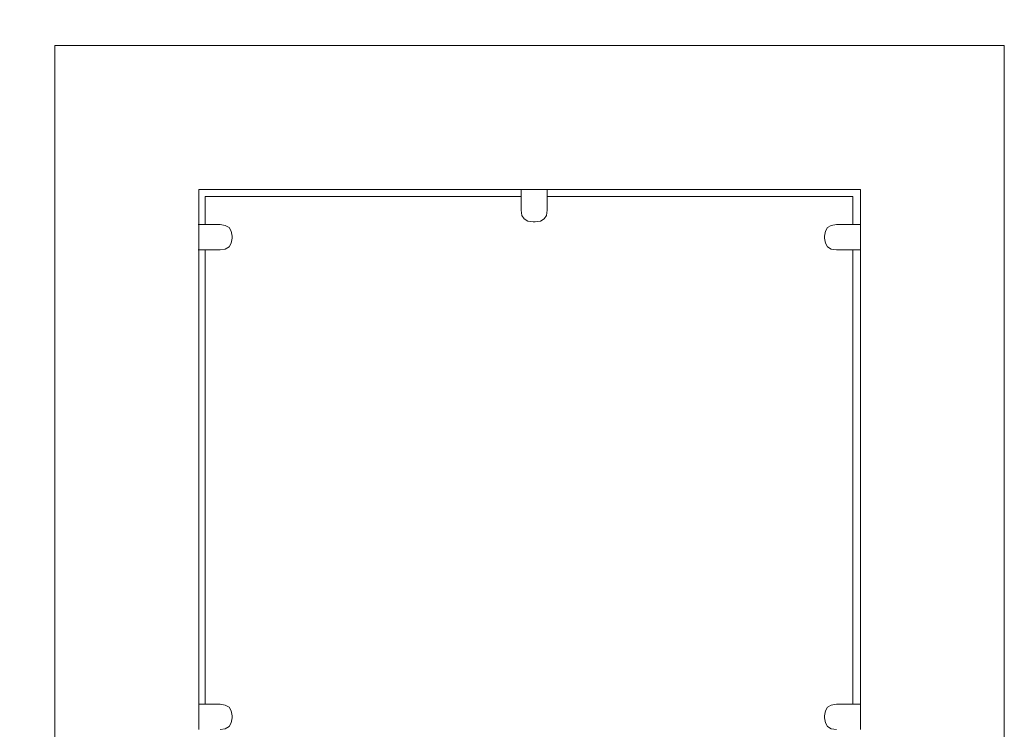
# Model space of a CAD drawing. Extents: x -3330 to -1283, y 5801 to 6164.
# Drawn here: x -3236 to -3167, y 6078 to 6128 of the extents above; entities that cross this region are included whole.
import ezdxf

# ---------------------------------------------------------------- set-up
doc = ezdxf.new("R2010")
doc.units = 0
doc.header["$MEASUREMENT"] = 0
doc.layers.get('Defpoints').update_dxf_attribs({"color": 250})
doc.layers.add('0-03 wymiary', color=6, linetype='Continuous', lineweight=5)
doc.layers.add('ProfileEdges_Nr_Pióra__7', color=7, linetype='Continuous', lineweight=18)
doc.styles.add('1-20 romans', font='romans.shx', dxfattribs={"width": 0.7, "height": 5})
doc.dimstyles.new('1-20', dxfattribs={"dimtxt": 5, "dimasz": 0.2, "dimexe": 2, "dimexo": 12.5, "dimgap": 1.25, "dimtad": 1, "dimdec": 0, "dimrnd": 0.5, "dimtxsty": '1-20 romans', "dimblk": 'BG dim mark', "dimcen": 0, "dimclrd": 256, "dimclre": 256, "dimclrt": 11, "dimadec": 0, "dimazin": 0, "dimtfac": 1, "dimtdec": 0, "dimtix": 1, "dimtmove": 1, "dimatfit": 3, "dimfxl": 0.5, "dimfxlon": 1, "dimarcsym": 0})

# ---------------------------------------------------------------- blocks, each defined once
blk = doc.blocks.new('BG dim mark')
for p, q in [((0, -10), (0, 10)), ((10, 0), (-10, 0))]:
    blk.add_line(p, q)
at = {"color": 0, "linetype": 'ByBlock', "const_width": 1.5}
blk.add_lwpolyline([(5, 5), (-5, -5)], dxfattribs=at)
blk = doc.blocks.new('*D57')
at = {"layer": '0-03 wymiary', "lineweight": -2, "transparency": 16777216}
for p, q in [((-3286.06, 6126.012), (-3288.16, 6126.012)), ((-3286.16, 5922.415), (-3286.16, 6125.812)), ((-3286.06, 5922.215), (-3288.16, 5922.215))]:
    blk.add_line(p, q, dxfattribs=at)
at = {"layer": 'Defpoints', "color": 0, "transparency": 16777216}
for p in [(-3286.16, 6126.012), (-3235.552, 6126.012), (-3209.107, 5922.215)]:
    blk.add_point(p, dxfattribs=at)
at = {"layer": '0-03 wymiary', "lineweight": -2, "transparency": 16777216, "xscale": 0.2, "yscale": 0.2, "zscale": 0.2}
for p, rotation in [((-3286.16, 6126.012), 90), ((-3286.16, 5922.215), 270)]:
    blk.add_blockref('BG dim mark', p, dxfattribs=dict(at, rotation=rotation))
at = {"layer": '0-03 wymiary', "color": 11, "transparency": 16777216, "insert": (-3289.91, 6024.114), "char_height": 5, "attachment_point": 5, "rotation": 90, "style": '1-20 romans', "bg_fill": 3, "box_fill_scale": 1.25, "bg_fill_color": 256, "bg_fill_true_color": 13158600, "bg_fill_transparency": 0}
blk.add_mtext('204', dxfattribs=at)

msp = doc.modelspace()

# ---------------------------------------------------------------- linework, layer by layer
at = {"layer": 'ProfileEdges_Nr_Pióra__7', "linetype": 'Continuous', "flags": 128}
for points in [[(-3233.567, 6126.011), (-3233.567, 6126.179)], [(-3233.567, 6126.179), (-3200.04, 6126.179)], [(-3233.567, 6027.415), (-3233.567, 6126.011)], [(-3200.04, 6126.179), (-3166.512, 6126.179)], [(-3166.512, 6126.011), (-3166.512, 6126.179)], [(-3166.512, 6126.011), (-3166.512, 6027.876)], [(-3223.403, 6116.016), (-3223.405, 6115.859)], [(-3200.643, 6116.016), (-3223.403, 6116.016)], [(-3223.403, 6115.848), (-3223.403, 6113.533)], [(-3200.643, 6115.526), (-3222.958, 6115.526)], [(-3222.958, 6115.526), (-3222.958, 6113.533)], [(-3200.643, 6116.016), (-3200.643, 6115.526)], [(-3200.628, 6116.016), (-3200.643, 6116.016)], [(-3200.643, 6115.526), (-3200.643, 6114.543)], [(-3200.586, 6116.016), (-3200.628, 6116.016)], [(-3200.521, 6116.016), (-3200.586, 6116.016)], [(-3200.429, 6116.016), (-3200.521, 6116.016)], [(-3200.04, 6116.016), (-3200.429, 6116.016)], [(-3200.006, 6116.016), (-3200.04, 6116.016)], [(-3198.797, 6116.016), (-3200.006, 6116.016)], [(-3176.676, 6116.016), (-3198.797, 6116.016)], [(-3198.797, 6115.526), (-3198.797, 6116.016)], [(-3177.2, 6115.526), (-3198.797, 6115.526)], [(-3198.797, 6114.543), (-3198.797, 6115.526)], [(-3177.2, 6113.533), (-3177.2, 6115.526)], [(-3176.676, 6116.016), (-3176.674, 6115.859)], [(-3176.676, 6113.533), (-3176.676, 6115.848)], [(-3200.59, 6114.187), (-3200.643, 6114.543)], [(-3200.432, 6113.933), (-3200.59, 6114.187)], [(-3198.849, 6114.187), (-3199.008, 6113.933)], [(-3198.797, 6114.543), (-3198.849, 6114.187)], [(-3223.405, 6113.533), (-3223.439, 6113.533)], [(-3222.958, 6113.533), (-3223.403, 6113.533)], [(-3223.403, 6112.393), (-3223.403, 6113.533)], [(-3221.899, 6113.533), (-3222.958, 6113.533)], [(-3221.899, 6113.533), (-3221.529, 6113.482)], [(-3221.529, 6113.482), (-3221.265, 6113.33)], [(-3221.265, 6113.33), (-3221.107, 6113.076)], [(-3200.168, 6113.781), (-3200.432, 6113.933)], [(-3199.798, 6113.73), (-3200.168, 6113.781)], [(-3199.798, 6113.73), (-3199.642, 6113.73)], [(-3199.272, 6113.781), (-3199.642, 6113.73)], [(-3199.008, 6113.933), (-3199.272, 6113.781)], [(-3178.994, 6113.33), (-3179.152, 6113.076)], [(-3178.729, 6113.482), (-3178.994, 6113.33)], [(-3178.359, 6113.533), (-3178.729, 6113.482)], [(-3177.2, 6113.533), (-3178.359, 6113.533)], [(-3176.676, 6113.533), (-3177.2, 6113.533)], [(-3176.676, 6112.257), (-3176.676, 6113.533)], [(-3176.642, 6113.533), (-3176.674, 6113.533)], [(-3221.107, 6113.076), (-3221.054, 6112.721)], [(-3221.054, 6112.571), (-3221.054, 6112.721)], [(-3179.152, 6113.076), (-3179.205, 6112.721)], [(-3179.205, 6112.721), (-3179.205, 6112.571)], [(-3223.403, 6111.972), (-3223.403, 6112.393)], [(-3223.403, 6111.881), (-3223.403, 6111.972)], [(-3221.265, 6111.962), (-3221.529, 6111.81)], [(-3221.107, 6112.216), (-3221.265, 6111.962)], [(-3221.054, 6112.571), (-3221.107, 6112.216)], [(-3179.205, 6112.571), (-3179.152, 6112.216)], [(-3179.152, 6112.216), (-3178.994, 6111.962)], [(-3178.994, 6111.962), (-3178.729, 6111.81)], [(-3176.676, 6111.927), (-3176.676, 6112.257)], [(-3176.676, 6111.855), (-3176.676, 6111.927)], [(-3223.437, 6111.759), (-3223.405, 6111.759)], [(-3223.405, 6079.643), (-3223.403, 6111.759)], [(-3223.403, 6111.816), (-3223.403, 6111.881)], [(-3223.403, 6111.775), (-3223.403, 6111.816)], [(-3223.403, 6111.759), (-3223.403, 6111.775)], [(-3223.403, 6111.759), (-3223.403, 6079.643)], [(-3223.403, 6111.759), (-3222.958, 6111.759)], [(-3222.958, 6111.759), (-3222.958, 6083.78)], [(-3222.958, 6111.759), (-3221.899, 6111.759)], [(-3221.529, 6111.81), (-3221.899, 6111.759)], [(-3178.729, 6111.81), (-3178.359, 6111.759)], [(-3178.359, 6111.759), (-3177.2, 6111.759)], [(-3177.2, 6083.78), (-3177.2, 6111.759)], [(-3177.2, 6111.759), (-3176.676, 6111.759)], [(-3176.676, 6111.804), (-3176.676, 6111.855)], [(-3176.676, 6111.771), (-3176.676, 6111.804)], [(-3176.676, 6111.759), (-3176.676, 6111.771)], [(-3176.676, 6079.643), (-3176.676, 6111.759)], [(-3176.674, 6079.643), (-3176.676, 6111.759)], [(-3176.673, 6111.759), (-3176.643, 6111.759)], [(-3222.958, 6083.78), (-3222.958, 6079.643)], [(-3177.2, 6079.643), (-3177.2, 6083.78)], [(-3223.411, 6079.643), (-3223.431, 6079.643)], [(-3223.403, 6078.503), (-3223.405, 6079.643)], [(-3222.958, 6079.643), (-3223.403, 6079.643)], [(-3221.899, 6079.643), (-3222.958, 6079.643)], [(-3221.899, 6079.643), (-3221.529, 6079.592)], [(-3221.529, 6079.592), (-3221.265, 6079.44)], [(-3221.265, 6079.44), (-3221.107, 6079.186)], [(-3178.994, 6079.44), (-3179.152, 6079.186)], [(-3178.729, 6079.592), (-3178.994, 6079.44)], [(-3178.359, 6079.643), (-3178.729, 6079.592)], [(-3177.2, 6079.643), (-3178.359, 6079.643)], [(-3176.676, 6079.643), (-3177.2, 6079.643)], [(-3176.675, 6078.366), (-3176.674, 6079.643)], [(-3176.648, 6079.643), (-3176.668, 6079.643)], [(-3221.107, 6079.186), (-3221.054, 6078.83)], [(-3221.054, 6078.681), (-3221.107, 6078.326)], [(-3221.054, 6078.681), (-3221.054, 6078.83)], [(-3179.152, 6079.186), (-3179.205, 6078.83)], [(-3179.205, 6078.83), (-3179.205, 6078.681)], [(-3179.205, 6078.681), (-3179.152, 6078.326)], [(-3223.405, 6077.869), (-3223.403, 6077.884)], [(-3223.403, 6078.082), (-3223.403, 6078.503)], [(-3223.403, 6077.991), (-3223.403, 6078.082)], [(-3223.403, 6077.926), (-3223.403, 6077.991)], [(-3223.403, 6077.884), (-3223.403, 6077.926)], [(-3221.529, 6077.919), (-3221.899, 6077.869)], [(-3221.265, 6078.072), (-3221.529, 6077.919)], [(-3221.107, 6078.326), (-3221.265, 6078.072)], [(-3179.152, 6078.326), (-3178.994, 6078.072)], [(-3178.994, 6078.072), (-3178.729, 6077.919)], [(-3178.729, 6077.919), (-3178.359, 6077.869)], [(-3176.675, 6078.036), (-3176.675, 6078.366)], [(-3176.675, 6077.964), (-3176.675, 6078.036)], [(-3176.675, 6077.913), (-3176.675, 6077.964)], [(-3176.675, 6077.881), (-3176.675, 6077.913)], [(-3176.674, 6077.869), (-3176.675, 6077.881)]]:
    msp.add_lwpolyline(points, dxfattribs=at)

# ---------------------------------------------------------------- next in the draw order: dimensions: what is measured, and where the dimension line sits
at = {"layer": '0-03 wymiary'}
dim = msp.add_linear_dim(base=(-3286.16, 6126.012), p1=(-3209.107, 5922.215), p2=(-3235.552, 6126.012), angle=90, dimstyle='1-20', override={"dimfxl": 0.1, "dimtfill": 1}, dxfattribs=at)
dim.commit()
dim.dimension.update_dxf_attribs({"geometry": '*D57', "text_midpoint": (-3289.91, 6024.114)})

doc.saveas('drawing.dxf')
